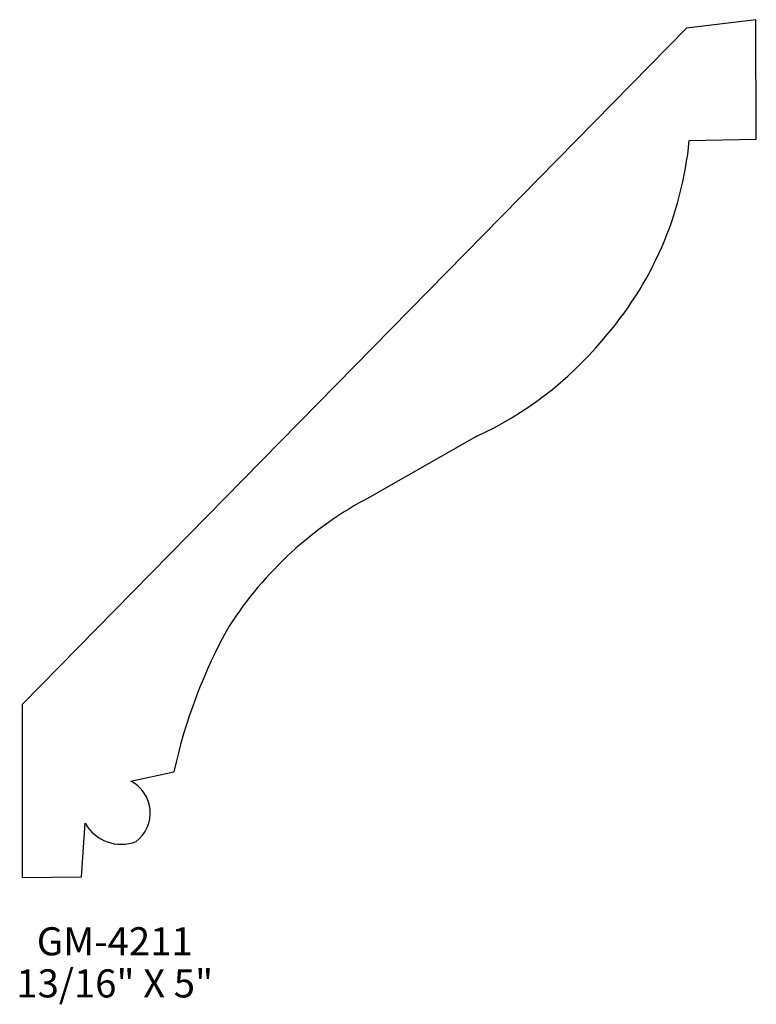
# Model space of a CAD drawing. Extents: x 1.15 to 4.43, y 196.86 to 201.24.
import ezdxf
from ezdxf.enums import TextEntityAlignment as Align

# ---------------------------------------------------------------- set-up
doc = ezdxf.new("R2010")
doc.units = 0
doc.header["$MEASUREMENT"] = 0
doc.layers.get('0').update_dxf_attribs({"linetype": 'CONTINUOUS'})
doc.layers.get('DEFPOINTS').update_dxf_attribs({"linetype": 'CONTINUOUS'})

msp = doc.modelspace()

# ---------------------------------------------------------------- linework, layer by layer
for p, q in [((4.1201, 201.2018), (1.1639, 198.1916)), ((4.4275, 201.2391), (4.1201, 201.2018)), ((4.43, 200.7079), (4.4275, 201.2391)), ((4.1317, 200.701), (4.43, 200.7079)), ((3.1862, 199.3852), (2.7103, 199.1141)), ((1.1639, 198.1916), (1.1639, 197.4213)), ((1.6476, 197.8499), (1.8392, 197.8916)), ((1.4274, 197.4245), (1.4441, 197.6633)), ((1.1639, 197.4213), (1.4274, 197.4245))]:
    msp.add_line(p, q)
for centre, radius, start, end in [((2.5771, 200.8499), 1.5618, 318.4015, 354.529), ((2.5238, 200.8292), 1.5887, 294.6445, 320.2365), ((3.4938, 197.6331), 1.6755, 117.8828, 147.2268), ((4.0945, 197.4075), 2.3067, 150.593, 167.8848), ((1.5728, 197.708), 0.1604, 307.7433, 62.2327), ((1.6049, 197.7528), 0.184, 209.1257, 291.0739)]:
    msp.add_arc(centre, radius, start, end)
at = {"layer": 'DEFPOINTS', "linetype": 'ByBlock'}
for p in [(4.4275, 201.2391), (4.43, 200.7079), (1.1639, 198.1916), (1.1639, 197.4213)]:
    msp.add_point(p, dxfattribs=at)

# ---------------------------------------------------------------- texts
for s, p in [('GM-4211', (1.5757, 197.0747)), ('13/16" X 5"', (1.5757, 196.8872))]:
    msp.add_text(s, height=0.125).set_placement(p, align=Align.CENTER)

doc.saveas('drawing.dxf')
